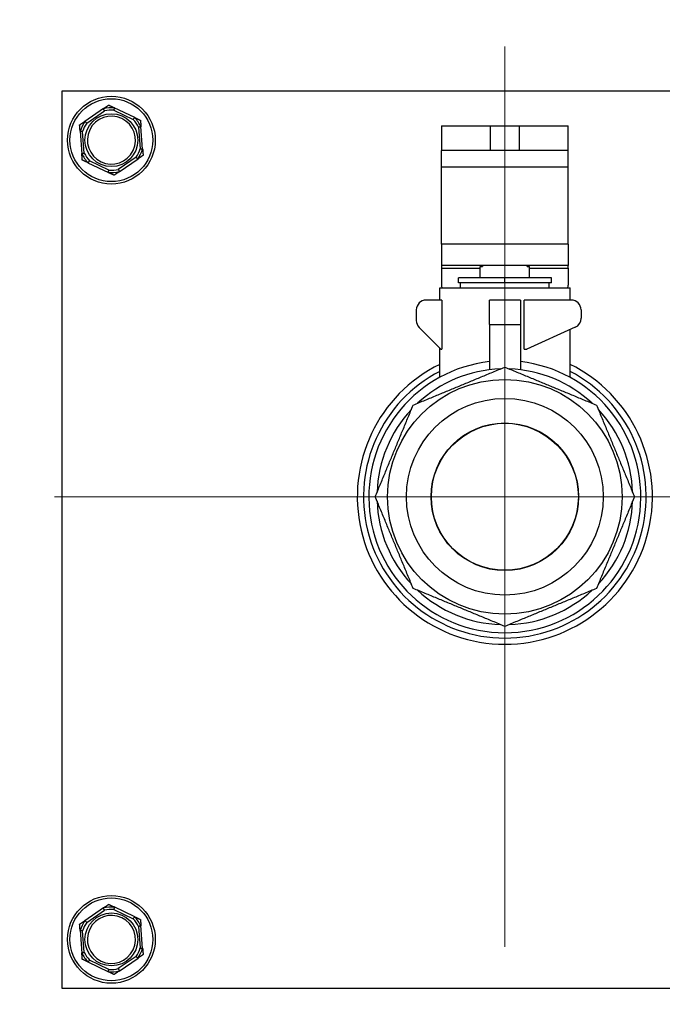
# Model space of a CAD drawing. Units: inches. Extents: x 28 to 235, y 5 to 148.
# Drawn here: x 188 to 191, y 25 to 30 of the extents above; entities that cross this region are included whole.
import ezdxf

# ---------------------------------------------------------------- set-up
doc = ezdxf.new("R2010")
doc.units = ezdxf.units.IN
doc.header["$LTSCALE"] = 14.285714
doc.header["$MEASUREMENT"] = 0
for name, color, linetype, lineweight in [('Center Mark(ANSI)', 96, 'Continuous', 18), ('Dimensions(ANSI)', 7, 'Continuous', 18), ('Visible Edges(ANSI)', 7, 'Continuous', 25), ('Visible Tangent Edges(ANSI)', 7, 'Continuous', 25)]:
    doc.layers.add(name, color=color, linetype=linetype, lineweight=lineweight)
doc.styles.add('MESTEK', font='arial.ttf')
doc.dimstyles.new('MESTEK FRACTIONS', dxfattribs={"dimscale": 14.285714, "dimtxt": 0.08, "dimasz": 0.098425, "dimexe": 0.063, "dimexo": 0.0625, "dimgap": 0.031496, "dimtad": 0, "dimtih": 1, "dimtoh": 1, "dimdec": 5, "dimrnd": 1e-08, "dimzin": 1, "dimdsep": 46, "dimlunit": 5, "dimtxsty": 'MESTEK', "dimcen": 0.09, "dimdle": 0.393701, "dimclrd": 7, "dimclre": 7, "dimclrt": 7, "dimadec": 0, "dimazin": 0, "dimtfac": 1, "dimtofl": 0, "dimtmove": 0, "dimatfit": 3, "dimfxl": 0, "dimfrac": 2, "dimtolj": 1, "dimtzin": 0, "dimlwd": 15, "dimlwe": 15, "dimarcsym": 0})

# ---------------------------------------------------------------- blocks, each defined once
blk = doc.blocks.new('*D29')
at = {"layer": 'Defpoints', "color": 0, "linetype": 'Continuous'}
for p in [(197.3258, 41.5108), (187.4419, 39.9913)]:
    blk.add_point(p, dxfattribs=at)
at = {"layer": 'Dimensions(ANSI)', "color": 7, "linetype": 'Continuous', "lineweight": 15}
for p, q in [((192.3839, 39.4653), (192.3839, 42.0367)), ((191.0982, 40.751), (193.6696, 40.751)), ((175.1698, 38.1046), (186.0522, 39.7776))]:
    blk.add_line(p, q, dxfattribs=at)
at = {"layer": 'Dimensions(ANSI)', "color": 7, "linetype": 'Continuous'}
blk.add_solid([(186.0166, 40.0092), (186.0878, 39.546), (187.4419, 39.9913)], dxfattribs=at)
at = {"layer": 'Dimensions(ANSI)', "color": 7, "linetype": 'Continuous', "lineweight": 18, "insert": (174.7199, 40.6237), "char_height": 1.142857, "attachment_point": 3, "style": 'MESTEK'}
blk.add_mtext('\\A1; ∅10 in\\P[254 mm]{\\PEXHAUST FLUE}', dxfattribs=at)
blk = doc.blocks.new('*D31')
at = {"layer": 'Defpoints', "color": 0, "linetype": 'Continuous'}
for p in [(192.3839, 33.9515), (179.8439, 22.8448), (179.8439, 19.7787)]:
    blk.add_point(p, dxfattribs=at)
at = {"layer": 'Dimensions(ANSI)', "color": 7, "linetype": 'Continuous', "lineweight": 15}
for p, q in [((192.3839, 33.0586), (192.3839, 18.8787)), ((179.8439, 21.9519), (179.8439, 18.8787)), ((179.8439, 19.7787), (176.402, 19.7787)), ((190.9778, 19.7787), (181.25, 19.7787))]:
    blk.add_line(p, q, dxfattribs=at)
at = {"layer": 'Dimensions(ANSI)', "color": 7, "linetype": 'Continuous'}
for points in [[(181.25, 20.013), (181.25, 19.5443), (179.8439, 19.7787)], [(190.9778, 20.013), (190.9778, 19.5443), (192.3839, 19.7787)]]:
    blk.add_solid(points, dxfattribs=at)
at = {"layer": 'Dimensions(ANSI)', "color": 7, "linetype": 'Continuous', "lineweight": 18, "insert": (167.7174, 21.4732), "char_height": 1.142857, "attachment_point": 1, "style": 'MESTEK'}
blk.add_mtext('\\A1; 12 17/32 in\\P[319 mm]', dxfattribs=at)

msp = doc.modelspace()

# ---------------------------------------------------------------- linework, layer by layer
at = {"layer": 'Center Mark(ANSI)', "color": 7, "linetype": 'Continuous'}
for p, q in [((190.1338783, 29.4457881), (190.1338783, 24.8687352)), ((192.4224047, 27.1572616), (187.8453519, 27.1572616))]:
    msp.add_line(p, q, dxfattribs=at)
at = {"layer": 'Visible Edges(ANSI)', "color": 7}
for p, q in [((187.8838783, 29.2197616), (196.8838783, 29.2197616)), ((187.8838783, 24.6572616), (187.8838783, 29.2197616)), ((188.0944417, 29.1305779), (187.9982979, 29.0648146)), ((188.253431, 29.0843228), (188.1484064, 29.1347042)), ((188.2928676, 28.9235066), (188.2839868, 29.0396512)), ((189.8113783, 29.0422616), (190.0613783, 29.0422616)), ((189.8113783, 29.0422616), (189.8113783, 28.9172616)), ((190.0613783, 29.0422616), (190.2063783, 29.0422616)), ((190.2063783, 29.0422616), (190.4563783, 29.0422616)), ((190.4563783, 28.9172616), (190.4563783, 29.0422616)), ((187.9748891, 29.0160166), (187.9837698, 28.899872)), ((190.0613783, 28.9172616), (189.8113783, 28.9172616)), ((189.8113783, 28.8321406), (189.8113783, 28.9172616)), ((190.2063783, 28.9172616), (190.0613783, 28.9172616)), ((190.4563783, 28.9172616), (190.2063783, 28.9172616)), ((190.4563783, 28.8321406), (190.4563783, 28.9172616)), ((188.0143257, 28.8552004), (188.1193502, 28.8048191)), ((188.1733149, 28.8089454), (188.2694587, 28.8747086)), ((189.8113783, 28.4417029), (189.8113783, 28.8321406)), ((190.4563783, 28.4417029), (190.4563783, 28.8321406)), ((189.8113783, 28.4417029), (189.8113783, 28.3322616)), ((190.4563783, 28.4417029), (190.4563783, 28.3322616)), ((190.4563783, 28.3322616), (189.8113783, 28.3322616)), ((189.8113783, 28.3322616), (189.8113783, 28.3197616)), ((190.0088783, 28.3272616), (190.0201283, 28.3272616)), ((190.0088783, 28.2697616), (190.0088783, 28.3272616)), ((190.0201283, 28.3322616), (190.0201283, 28.3272616)), ((190.2476283, 28.3272616), (190.2476283, 28.3322616)), ((190.2476283, 28.3272616), (190.2588783, 28.3272616)), ((190.2588783, 28.2697616), (190.2588783, 28.3272616)), ((190.4563783, 28.3197616), (190.4563783, 28.3322616)), ((189.8113783, 28.3197616), (189.8113783, 28.2322616)), ((190.4563783, 28.3197616), (190.4563783, 28.2322616)), ((190.1338783, 28.2697616), (189.8976283, 28.2697616)), ((189.8976283, 28.2447616), (189.8976283, 28.2697616)), ((190.1338783, 28.2447616), (189.8976283, 28.2447616)), ((189.9088783, 28.2197616), (189.9088783, 28.2447616)), ((190.1338783, 28.2447616), (190.1338783, 28.2697616)), ((190.3701283, 28.2697616), (190.1338783, 28.2697616)), ((190.3701283, 28.2447616), (190.1338783, 28.2447616)), ((190.3588783, 28.2197616), (190.3588783, 28.2447616)), ((190.3701283, 28.2447616), (190.3701283, 28.2697616)), ((189.8026283, 28.2197616), (190.4651283, 28.2197616)), ((189.8026283, 28.1572616), (189.8026283, 28.2197616)), ((190.4651283, 28.1572616), (190.4651283, 28.2197616)), ((189.8131308, 28.1572616), (189.7338783, 28.1572616)), ((189.8131308, 28.1572616), (189.8131308, 27.9072616)), ((190.0551283, 28.0322616), (190.0551283, 28.1572616)), ((190.2126283, 28.1572616), (190.0551283, 28.1572616)), ((190.2126283, 28.1572616), (190.2126283, 28.0322616)), ((190.4713783, 28.1572616), (190.2316245, 28.1572616)), ((190.2316245, 27.9072616), (190.2316245, 28.1572616)), ((189.6838783, 28.1072616), (189.6838783, 28.0529723)), ((190.5213783, 28.1072616), (190.5213783, 28.0644573)), ((190.0551283, 28.0322616), (190.0551283, 27.8024735)), ((190.2126283, 28.0322616), (190.2126283, 27.8024735)), ((189.8088783, 27.9072616), (189.698523, 28.017617)), ((190.4920685, 28.018939), (190.2463783, 27.9072616)), ((190.4651283, 27.7639741), (190.4651283, 28.0066934)), ((189.8026283, 27.7639741), (189.8026283, 27.9135116)), ((189.8088783, 27.9072616), (189.8131308, 27.9072616)), ((190.2316245, 27.9072616), (190.2463783, 27.9072616)), ((188.0944417, 25.0680779), (187.9982979, 25.0023146)), ((188.253431, 25.0218228), (188.1484064, 25.0722042)), ((188.2928676, 24.8610066), (188.2839868, 24.9771512)), ((187.9748891, 24.9535166), (187.9837698, 24.837372)), ((188.0143257, 24.7927004), (188.1193502, 24.7423191)), ((188.1733149, 24.7464454), (188.2694587, 24.8122086)), ((196.8838783, 24.6572616), (187.8838783, 24.6572616))]:
    msp.add_line(p, q, dxfattribs=at)
for centre, radius in [((188.1338783, 28.9697616), 0.223), ((190.1338783, 27.1572616), 0.5964063), ((190.1338783, 27.1572616), 0.5), ((190.1338783, 27.1572616), 0.375), ((190.1338783, 27.1572616), 0.3736656), ((188.1338783, 24.9072616), 0.223)]:
    msp.add_circle(centre, radius, dxfattribs=at)
for centre, radius, start, end in [((188.1338783, 28.9697616), 0.122, 64.3725034, 244.3725034), ((188.1338783, 28.9697616), 0.122, 244.3725034, 64.3725034), ((189.8363783, 28.2322616), 0.025, 180, 210), ((190.4313783, 28.2322616), 0.025, 330, 0), ((189.7338783, 28.1072616), 0.05, 90, 180), ((190.4713783, 28.1072616), 0.05, 0, 90), ((189.7338783, 28.0529723), 0.05, 180, 225), ((190.4713783, 28.0644573), 0.05, 294.4439548, 0), ((190.1338783, 27.1572616), 0.75, 116.2102695, 63.7897305), ((190.1338783, 27.1572616), 0.69125, 96.5415698, 83.4584302), ((190.1338783, 27.1572616), 0.71825, 117.4639481, 62.5360519), ((190.1338783, 27.1572616), 0.65, 91.9781326, 133.0218674), ((190.1338783, 27.1572616), 0.65, 46.9781326, 88.0218674), ((190.1338783, 27.1572616), 0.65, 136.9781326, 178.0218674), ((190.1338783, 27.1572616), 0.65, 1.9781326, 43.0218674), ((190.1338783, 27.1572616), 0.65, 181.9781326, 223.0218674), ((190.1338783, 27.1572616), 0.65, 316.9781326, 358.0218674), ((190.1338783, 27.1572616), 0.65, 226.9781326, 268.0218674), ((190.1338783, 27.1572616), 0.65, 271.9781326, 313.0218674), ((188.1338783, 24.9072616), 0.122, 64.3725034, 244.3725034), ((188.1338783, 24.9072616), 0.122, 244.3725034, 64.3725034)]:
    msp.add_arc(centre, radius, start, end, dxfattribs=at)
for points, knots in [([(188.0935749, 29.1294689), (188.093537, 29.1295529), (188.0935418, 29.129648), (188.0936699, 29.1299438), (188.0938811, 29.1301586), (188.0942532, 29.1304454), (188.0943444, 29.1305113), (188.0944417, 29.1305779)], [0.08197546392, 0.08197546392, 0.08197546392, 0.08197546392, 0.08545043264, 0.08545043264, 0.09170275594, 0.09170275594, 0.09353053002, 0.09353053002, 0.09353053002, 0.09353053002]), ([(188.0985806, 29.1182645), (188.0985667, 29.1182959), (188.0985528, 29.1183273), (188.0980849, 29.1193845), (188.097632, 29.1204049), (188.0967536, 29.122379), (188.0963315, 29.1233252), (188.0953618, 29.1254943), (188.0948549, 29.1266241), (188.0940458, 29.1284241), (188.0937487, 29.1290832), (188.0935749, 29.1294689)], [-0.04205683924, -0.04205683924, -0.04205683924, -0.04205683924, -0.04179523458, -0.04179523458, -0.03325137703, -0.03325137703, -0.0247277039, -0.0247277039, -0.01227553021, -0.01227553021, 0, 0, 0, 0]), ([(188.1494318, 29.1337399), (188.1493185, 29.1333323), (188.1491252, 29.1326357), (188.1485992, 29.1307335), (188.1482699, 29.1295398), (188.1476413, 29.1272485), (188.1473679, 29.1262491), (188.1467999, 29.1241644), (188.1465074, 29.1230871), (188.1462056, 29.121971), (188.1461967, 29.1219378), (188.1461877, 29.1219046)], [-0.04181798159, -0.04181798159, -0.04181798159, -0.04181798159, -0.02953577043, -0.02953577043, -0.01707681966, -0.01707681966, -0.00854850754, -0.00854850754, 0, 0, 0.00026174704, 0.00026174704, 0.00026174704, 0.00026174704]), ([(188.1484064, 29.1347042), (188.1485974, 29.1346125), (188.1487704, 29.1345193), (188.1491044, 29.1343071), (188.1492535, 29.1341859), (188.1494288, 29.1339529), (188.1494607, 29.1338441), (188.1494318, 29.1337399)], [0.246210954294, 0.246210954294, 0.246210954294, 0.246210954294, 0.248887649406, 0.248887649406, 0.252269919384, 0.252269919384, 0.255407813451, 0.255407813451, 0.255407813451, 0.255407813451]), ([(188.2448367, 29.0745817), (188.244857, 29.0746095), (188.2448772, 29.0746372), (188.2455588, 29.0755711), (188.246216, 29.0764735), (188.2474865, 29.0782213), (188.2480948, 29.0790599), (188.2494885, 29.0809842), (188.2502134, 29.0819881), (188.2513678, 29.0835888), (188.2517901, 29.0841756), (188.2520372, 29.0845191)], [-0.04205683924, -0.04205683924, -0.04205683924, -0.04205683924, -0.04179523458, -0.04179523458, -0.03325137703, -0.03325137703, -0.0247277039, -0.0247277039, -0.01227553021, -0.01227553021, 0, 0, 0, 0]), ([(188.2520372, 29.0845191), (188.2520907, 29.0845935), (188.252175, 29.0846369), (188.2524935, 29.0846745), (188.2527841, 29.0845997), (188.2532187, 29.0844214), (188.253323, 29.0843746), (188.253431, 29.0843228)], [0.08194423118, 0.08194423118, 0.08194423118, 0.08194423118, 0.08540398279, 0.08540398279, 0.09164473457, 0.09164473457, 0.09350273285, 0.09350273285, 0.09350273285, 0.09350273285]), ([(187.9982979, 29.0648146), (187.9984889, 29.0649452), (187.9986711, 29.0650564), (187.9990237, 29.0652336), (187.9991933, 29.0652947), (187.9994678, 29.0653223), (187.9995727, 29.0652947), (187.9996457, 29.0652204)], [0.244889682054, 0.244889682054, 0.244889682054, 0.244889682054, 0.247820142261, 0.247820142261, 0.251071382727, 0.251071382727, 0.254093083077, 0.254093083077, 0.254093083077, 0.254093083077]), ([(187.9996457, 29.0652204), (187.9999421, 29.0649186), (188.0004487, 29.0644028), (188.001833, 29.0629962), (188.0027021, 29.0621142), (188.0043722, 29.0604241), (188.0051009, 29.0596877), (188.0066224, 29.0581534), (188.0074091, 29.0573614), (188.0082248, 29.056542), (188.008249, 29.0565177), (188.0082733, 29.0564934)], [-0.04181798159, -0.04181798159, -0.04181798159, -0.04181798159, -0.02953577043, -0.02953577043, -0.01707681966, -0.01707681966, -0.00854850754, -0.00854850754, 0, 0, 0.00026174704, 0.00026174704, 0.00026174704, 0.00026174704]), ([(188.2836644, 29.0382811), (188.2832548, 29.0381753), (188.2825548, 29.0379945), (188.2806445, 29.0374989), (188.2794461, 29.0371872), (188.2771474, 29.036586), (188.2761453, 29.036323), (188.2740558, 29.0357726), (188.2729766, 29.0354872), (188.2718591, 29.0351905), (188.2718259, 29.0351817), (188.2717927, 29.0351729)], [-0.04181798159, -0.04181798159, -0.04181798159, -0.04181798159, -0.02953577043, -0.02953577043, -0.01707681966, -0.01707681966, -0.00854850754, -0.00854850754, 0, 0, 0.00026174704, 0.00026174704, 0.00026174704, 0.00026174704]), ([(188.2839868, 29.0396512), (188.2840044, 29.0394205), (188.2840097, 29.0392071), (188.2839868, 29.0388132), (188.2839549, 29.0386357), (188.2838416, 29.0383842), (188.2837652, 29.0383071), (188.2836644, 29.0382811)], [0.244889682054, 0.244889682054, 0.244889682054, 0.244889682054, 0.247820142262, 0.247820142262, 0.251071382728, 0.251071382728, 0.254093083077, 0.254093083077, 0.254093083077, 0.254093083077]), ([(187.975416, 29.0147114), (187.9753244, 29.0147206), (187.9752444, 29.0147723), (187.9750523, 29.0150311), (187.9749718, 29.0153216), (187.9749095, 29.0157871), (187.9748981, 29.0158991), (187.9748891, 29.0160166)], [0.08197546392, 0.08197546392, 0.08197546392, 0.08197546392, 0.08545043264, 0.08545043264, 0.09170275594, 0.09170275594, 0.09353053002, 0.09353053002, 0.09353053002, 0.09353053002]), ([(187.9876222, 29.0134444), (187.9875881, 29.013448), (187.9875539, 29.0134517), (187.9864044, 29.013575), (187.9852943, 29.013693), (187.9831454, 29.0139194), (187.982115, 29.0140269), (187.9797516, 29.0142717), (187.9785197, 29.0143975), (187.9765563, 29.0145969), (187.975837, 29.0146692), (187.975416, 29.0147114)], [-0.04205683924, -0.04205683924, -0.04205683924, -0.04205683924, -0.04179523458, -0.04179523458, -0.03325137703, -0.03325137703, -0.0247277039, -0.0247277039, -0.01227553021, -0.01227553021, 0, 0, 0, 0]), ([(187.9837698, 28.899872), (187.9837522, 28.9001027), (187.983747, 28.9003161), (187.9837698, 28.9007101), (187.9838017, 28.9008875), (187.983915, 28.9011391), (187.9839914, 28.9012161), (187.9840922, 28.9012422)], [0.244889682054, 0.244889682054, 0.244889682054, 0.244889682054, 0.247820142262, 0.247820142262, 0.251071382728, 0.251071382728, 0.254093083077, 0.254093083077, 0.254093083077, 0.254093083077]), ([(187.9840922, 28.9012422), (187.9845019, 28.9013479), (187.9852018, 28.9015288), (187.9871121, 28.9020243), (187.9883105, 28.902336), (187.9906092, 28.9029373), (187.9916113, 28.9032002), (187.9937008, 28.9037506), (187.9947801, 28.904036), (187.9958975, 28.9043327), (187.9959307, 28.9043415), (187.9959639, 28.9043503)], [-0.04181798159, -0.04181798159, -0.04181798159, -0.04181798159, -0.02953577043, -0.02953577043, -0.01707681966, -0.01707681966, -0.00854850754, -0.00854850754, 0, 0, 0.00026174704, 0.00026174704, 0.00026174704, 0.00026174704]), ([(188.2681109, 28.8743028), (188.2678145, 28.8746047), (188.267308, 28.8751204), (188.2659236, 28.876527), (188.2650545, 28.877409), (188.2633845, 28.8790991), (188.2626557, 28.8798355), (188.2611343, 28.8813698), (188.2603475, 28.8821618), (188.2595318, 28.8829812), (188.2595076, 28.8830055), (188.2594834, 28.8830299)], [-0.04181798159, -0.04181798159, -0.04181798159, -0.04181798159, -0.02953577043, -0.02953577043, -0.01707681966, -0.01707681966, -0.00854850754, -0.00854850754, 0, 0, 0.00026174704, 0.00026174704, 0.00026174704, 0.00026174704]), ([(188.2801344, 28.9260789), (188.2801685, 28.9260752), (188.2802027, 28.9260716), (188.2813523, 28.9259482), (188.2824623, 28.9258302), (188.2846112, 28.9256039), (188.2856417, 28.9254963), (188.288005, 28.9252516), (188.2892369, 28.9251257), (188.2912003, 28.9249263), (188.2919196, 28.924854), (188.2923406, 28.9248118)], [-0.04205683924, -0.04205683924, -0.04205683924, -0.04205683924, -0.04179523458, -0.04179523458, -0.03325137703, -0.03325137703, -0.0247277039, -0.0247277039, -0.01227553021, -0.01227553021, 0, 0, 0, 0]), ([(188.2923406, 28.9248118), (188.2924322, 28.9248026), (188.2925122, 28.9247509), (188.2927043, 28.9244921), (188.2927848, 28.9242017), (188.2928471, 28.9237361), (188.2928586, 28.9236242), (188.2928676, 28.9235066)], [0.08197546392, 0.08197546392, 0.08197546392, 0.08197546392, 0.08545043264, 0.08545043264, 0.09170275594, 0.09170275594, 0.09353053002, 0.09353053002, 0.09353053002, 0.09353053002]), ([(188.0157195, 28.8550042), (188.0156659, 28.8549297), (188.0155817, 28.8548864), (188.0152631, 28.8548488), (188.0149725, 28.8549235), (188.0145379, 28.8551019), (188.0144337, 28.8551486), (188.0143257, 28.8552004)], [0.08194423118, 0.08194423118, 0.08194423118, 0.08194423118, 0.08540398279, 0.08540398279, 0.09164473457, 0.09164473457, 0.09350273285, 0.09350273285, 0.09350273285, 0.09350273285]), ([(188.0229199, 28.8649415), (188.0228997, 28.8649138), (188.0228794, 28.864886), (188.0221978, 28.8639521), (188.0215406, 28.8630498), (188.0202701, 28.861302), (188.0196618, 28.8604633), (188.0182681, 28.858539), (188.0175432, 28.8575351), (188.0163888, 28.8559344), (188.0159665, 28.8553476), (188.0157195, 28.8550042)], [-0.04205683924, -0.04205683924, -0.04205683924, -0.04205683924, -0.04179523458, -0.04179523458, -0.03325137703, -0.03325137703, -0.0247277039, -0.0247277039, -0.01227553021, -0.01227553021, 0, 0, 0, 0]), ([(188.2694587, 28.8747086), (188.2692677, 28.874578), (188.2690856, 28.8744668), (188.268733, 28.8742896), (188.2685633, 28.8742285), (188.2682888, 28.8742009), (188.2681839, 28.8742285), (188.2681109, 28.8743028)], [0.244889682054, 0.244889682054, 0.244889682054, 0.244889682054, 0.247820142261, 0.247820142261, 0.251071382727, 0.251071382727, 0.254093083076, 0.254093083076, 0.254093083076, 0.254093083076]), ([(188.1193502, 28.8048191), (188.1191592, 28.8049107), (188.1189863, 28.805004), (188.1186522, 28.8052162), (188.1185032, 28.8053373), (188.1183279, 28.8055703), (188.1182959, 28.8056792), (188.1183249, 28.8057833)], [0.246210954294, 0.246210954294, 0.246210954294, 0.246210954294, 0.248887649406, 0.248887649406, 0.252269919384, 0.252269919384, 0.255407813451, 0.255407813451, 0.255407813451, 0.255407813451]), ([(188.1183249, 28.8057833), (188.1184381, 28.806191), (188.1186315, 28.8068876), (188.1191575, 28.8087897), (188.1194867, 28.8099834), (188.1201154, 28.8122748), (188.1203887, 28.8132741), (188.1209568, 28.8153588), (188.1212492, 28.8164362), (188.121551, 28.8175523), (188.12156, 28.8175854), (188.1215689, 28.8176186)], [-0.04181798159, -0.04181798159, -0.04181798159, -0.04181798159, -0.02953577043, -0.02953577043, -0.01707681966, -0.01707681966, -0.00854850754, -0.00854850754, 0, 0, 0.00026174704, 0.00026174704, 0.00026174704, 0.00026174704]), ([(188.169176, 28.8212588), (188.1691899, 28.8212274), (188.1692038, 28.8211959), (188.1696718, 28.8201387), (188.1701246, 28.8191184), (188.171003, 28.8171442), (188.1714251, 28.8161981), (188.1723948, 28.814029), (188.1729018, 28.8128992), (188.1737108, 28.8110991), (188.1740079, 28.81044), (188.1741818, 28.8100543)], [-0.04205683924, -0.04205683924, -0.04205683924, -0.04205683924, -0.04179523458, -0.04179523458, -0.03325137703, -0.03325137703, -0.0247277039, -0.0247277039, -0.01227553021, -0.01227553021, 0, 0, 0, 0]), ([(188.1741818, 28.8100543), (188.1742196, 28.8099704), (188.1742148, 28.8098753), (188.1740868, 28.8095795), (188.1738755, 28.8093646), (188.1735035, 28.8090778), (188.1734122, 28.8090119), (188.1733149, 28.8089454)], [0.08197546392, 0.08197546392, 0.08197546392, 0.08197546392, 0.08545043264, 0.08545043264, 0.09170275594, 0.09170275594, 0.09353053002, 0.09353053002, 0.09353053002, 0.09353053002]), ([(188.0935749, 25.0669689), (188.093537, 25.0670529), (188.0935418, 25.067148), (188.0936699, 25.0674438), (188.0938811, 25.0676586), (188.0942532, 25.0679454), (188.0943444, 25.0680113), (188.0944417, 25.0680779)], [0.08197546392, 0.08197546392, 0.08197546392, 0.08197546392, 0.08545043264, 0.08545043264, 0.09170275594, 0.09170275594, 0.09353053002, 0.09353053002, 0.09353053002, 0.09353053002]), ([(188.0985806, 25.0557645), (188.0985667, 25.0557959), (188.0985528, 25.0558273), (188.0980849, 25.0568845), (188.097632, 25.0579049), (188.0967536, 25.059879), (188.0963315, 25.0608252), (188.0953618, 25.0629943), (188.0948549, 25.0641241), (188.0940458, 25.0659241), (188.0937487, 25.0665832), (188.0935749, 25.0669689)], [-0.04205683924, -0.04205683924, -0.04205683924, -0.04205683924, -0.04179523458, -0.04179523458, -0.03325137703, -0.03325137703, -0.0247277039, -0.0247277039, -0.01227553021, -0.01227553021, 0, 0, 0, 0]), ([(188.1494318, 25.0712399), (188.1493185, 25.0708323), (188.1491252, 25.0701357), (188.1485992, 25.0682335), (188.1482699, 25.0670398), (188.1476413, 25.0647485), (188.1473679, 25.0637491), (188.1467999, 25.0616644), (188.1465074, 25.0605871), (188.1462056, 25.059471), (188.1461967, 25.0594378), (188.1461877, 25.0594046)], [-0.04181798159, -0.04181798159, -0.04181798159, -0.04181798159, -0.02953577043, -0.02953577043, -0.01707681966, -0.01707681966, -0.00854850754, -0.00854850754, 0, 0, 0.00026174704, 0.00026174704, 0.00026174704, 0.00026174704]), ([(188.1484064, 25.0722042), (188.1485974, 25.0721125), (188.1487704, 25.0720193), (188.1491044, 25.0718071), (188.1492535, 25.0716859), (188.1494288, 25.0714529), (188.1494607, 25.0713441), (188.1494318, 25.0712399)], [0.246210954294, 0.246210954294, 0.246210954294, 0.246210954294, 0.248887649406, 0.248887649406, 0.252269919384, 0.252269919384, 0.255407813451, 0.255407813451, 0.255407813451, 0.255407813451]), ([(187.9982979, 25.0023146), (187.9984889, 25.0024452), (187.9986711, 25.0025564), (187.9990237, 25.0027336), (187.9991933, 25.0027947), (187.9994678, 25.0028223), (187.9995727, 25.0027947), (187.9996457, 25.0027204)], [0.244889682054, 0.244889682054, 0.244889682054, 0.244889682054, 0.247820142261, 0.247820142261, 0.251071382727, 0.251071382727, 0.254093083077, 0.254093083077, 0.254093083077, 0.254093083077]), ([(187.9996457, 25.0027204), (187.9999421, 25.0024186), (188.0004487, 25.0019028), (188.001833, 25.0004962), (188.0027021, 24.9996142), (188.0043722, 24.9979241), (188.0051009, 24.9971877), (188.0066224, 24.9956534), (188.0074091, 24.9948614), (188.0082248, 24.994042), (188.008249, 24.9940177), (188.0082733, 24.9939934)], [-0.04181798159, -0.04181798159, -0.04181798159, -0.04181798159, -0.02953577043, -0.02953577043, -0.01707681966, -0.01707681966, -0.00854850754, -0.00854850754, 0, 0, 0.00026174704, 0.00026174704, 0.00026174704, 0.00026174704]), ([(188.2448367, 25.0120817), (188.244857, 25.0121095), (188.2448772, 25.0121372), (188.2455588, 25.0130711), (188.246216, 25.0139735), (188.2474865, 25.0157213), (188.2480948, 25.0165599), (188.2494885, 25.0184842), (188.2502134, 25.0194881), (188.2513678, 25.0210888), (188.2517901, 25.0216756), (188.2520372, 25.0220191)], [-0.04205683924, -0.04205683924, -0.04205683924, -0.04205683924, -0.04179523458, -0.04179523458, -0.03325137703, -0.03325137703, -0.0247277039, -0.0247277039, -0.01227553021, -0.01227553021, 0, 0, 0, 0]), ([(188.2520372, 25.0220191), (188.2520907, 25.0220935), (188.252175, 25.0221369), (188.2524935, 25.0221745), (188.2527841, 25.0220997), (188.2532187, 25.0219214), (188.253323, 25.0218746), (188.253431, 25.0218228)], [0.08194423118, 0.08194423118, 0.08194423118, 0.08194423118, 0.08540398279, 0.08540398279, 0.09164473457, 0.09164473457, 0.09350273285, 0.09350273285, 0.09350273285, 0.09350273285]), ([(188.2836644, 24.9757811), (188.2832548, 24.9756753), (188.2825548, 24.9754945), (188.2806445, 24.9749989), (188.2794461, 24.9746872), (188.2771474, 24.974086), (188.2761453, 24.973823), (188.2740558, 24.9732726), (188.2729766, 24.9729872), (188.2718591, 24.9726905), (188.2718259, 24.9726817), (188.2717927, 24.9726729)], [-0.04181798159, -0.04181798159, -0.04181798159, -0.04181798159, -0.02953577043, -0.02953577043, -0.01707681966, -0.01707681966, -0.00854850754, -0.00854850754, 0, 0, 0.00026174704, 0.00026174704, 0.00026174704, 0.00026174704]), ([(188.2839868, 24.9771512), (188.2840044, 24.9769205), (188.2840097, 24.9767071), (188.2839868, 24.9763132), (188.2839549, 24.9761357), (188.2838416, 24.9758842), (188.2837652, 24.9758071), (188.2836644, 24.9757811)], [0.244889682054, 0.244889682054, 0.244889682054, 0.244889682054, 0.247820142262, 0.247820142262, 0.251071382728, 0.251071382728, 0.254093083077, 0.254093083077, 0.254093083077, 0.254093083077]), ([(187.975416, 24.9522114), (187.9753244, 24.9522206), (187.9752444, 24.9522723), (187.9750523, 24.9525311), (187.9749718, 24.9528216), (187.9749095, 24.9532871), (187.9748981, 24.9533991), (187.9748891, 24.9535166)], [0.08197546392, 0.08197546392, 0.08197546392, 0.08197546392, 0.08545043264, 0.08545043264, 0.09170275594, 0.09170275594, 0.09353053002, 0.09353053002, 0.09353053002, 0.09353053002]), ([(187.9876222, 24.9509444), (187.9875881, 24.950948), (187.9875539, 24.9509517), (187.9864044, 24.951075), (187.9852943, 24.951193), (187.9831454, 24.9514194), (187.982115, 24.9515269), (187.9797516, 24.9517717), (187.9785197, 24.9518975), (187.9765563, 24.9520969), (187.975837, 24.9521692), (187.975416, 24.9522114)], [-0.04205683924, -0.04205683924, -0.04205683924, -0.04205683924, -0.04179523458, -0.04179523458, -0.03325137703, -0.03325137703, -0.0247277039, -0.0247277039, -0.01227553021, -0.01227553021, 0, 0, 0, 0]), ([(187.9837698, 24.837372), (187.9837522, 24.8376027), (187.983747, 24.8378161), (187.9837698, 24.8382101), (187.9838017, 24.8383875), (187.983915, 24.8386391), (187.9839914, 24.8387161), (187.9840922, 24.8387422)], [0.244889682054, 0.244889682054, 0.244889682054, 0.244889682054, 0.247820142262, 0.247820142262, 0.251071382728, 0.251071382728, 0.254093083077, 0.254093083077, 0.254093083077, 0.254093083077]), ([(187.9840922, 24.8387422), (187.9845019, 24.8388479), (187.9852018, 24.8390288), (187.9871121, 24.8395243), (187.9883105, 24.839836), (187.9906092, 24.8404373), (187.9916113, 24.8407002), (187.9937008, 24.8412506), (187.9947801, 24.841536), (187.9958975, 24.8418327), (187.9959307, 24.8418415), (187.9959639, 24.8418503)], [-0.04181798159, -0.04181798159, -0.04181798159, -0.04181798159, -0.02953577043, -0.02953577043, -0.01707681966, -0.01707681966, -0.00854850754, -0.00854850754, 0, 0, 0.00026174704, 0.00026174704, 0.00026174704, 0.00026174704]), ([(188.2801344, 24.8635789), (188.2801685, 24.8635752), (188.2802027, 24.8635716), (188.2813523, 24.8634482), (188.2824623, 24.8633302), (188.2846112, 24.8631039), (188.2856417, 24.8629963), (188.288005, 24.8627516), (188.2892369, 24.8626257), (188.2912003, 24.8624263), (188.2919196, 24.862354), (188.2923406, 24.8623118)], [-0.04205683924, -0.04205683924, -0.04205683924, -0.04205683924, -0.04179523458, -0.04179523458, -0.03325137703, -0.03325137703, -0.0247277039, -0.0247277039, -0.01227553021, -0.01227553021, 0, 0, 0, 0]), ([(188.2923406, 24.8623118), (188.2924322, 24.8623026), (188.2925122, 24.8622509), (188.2927043, 24.8619921), (188.2927848, 24.8617017), (188.2928471, 24.8612361), (188.2928586, 24.8611242), (188.2928676, 24.8610066)], [0.08197546392, 0.08197546392, 0.08197546392, 0.08197546392, 0.08545043264, 0.08545043264, 0.09170275594, 0.09170275594, 0.09353053002, 0.09353053002, 0.09353053002, 0.09353053002]), ([(188.0157195, 24.7925042), (188.0156659, 24.7924297), (188.0155817, 24.7923864), (188.0152631, 24.7923488), (188.0149725, 24.7924235), (188.0145379, 24.7926019), (188.0144337, 24.7926486), (188.0143257, 24.7927004)], [0.08194423118, 0.08194423118, 0.08194423118, 0.08194423118, 0.08540398279, 0.08540398279, 0.09164473457, 0.09164473457, 0.09350273285, 0.09350273285, 0.09350273285, 0.09350273285]), ([(188.0229199, 24.8024415), (188.0228997, 24.8024138), (188.0228794, 24.802386), (188.0221978, 24.8014521), (188.0215406, 24.8005498), (188.0202701, 24.798802), (188.0196618, 24.7979633), (188.0182681, 24.796039), (188.0175432, 24.7950351), (188.0163888, 24.7934344), (188.0159665, 24.7928476), (188.0157195, 24.7925042)], [-0.04205683924, -0.04205683924, -0.04205683924, -0.04205683924, -0.04179523458, -0.04179523458, -0.03325137703, -0.03325137703, -0.0247277039, -0.0247277039, -0.01227553021, -0.01227553021, 0, 0, 0, 0]), ([(188.2681109, 24.8118028), (188.2678145, 24.8121047), (188.267308, 24.8126204), (188.2659236, 24.814027), (188.2650545, 24.814909), (188.2633845, 24.8165991), (188.2626557, 24.8173355), (188.2611343, 24.8188698), (188.2603475, 24.8196618), (188.2595318, 24.8204812), (188.2595076, 24.8205055), (188.2594834, 24.8205299)], [-0.04181798159, -0.04181798159, -0.04181798159, -0.04181798159, -0.02953577043, -0.02953577043, -0.01707681966, -0.01707681966, -0.00854850754, -0.00854850754, 0, 0, 0.00026174704, 0.00026174704, 0.00026174704, 0.00026174704]), ([(188.2694587, 24.8122086), (188.2692677, 24.812078), (188.2690856, 24.8119668), (188.268733, 24.8117896), (188.2685633, 24.8117285), (188.2682888, 24.8117009), (188.2681839, 24.8117285), (188.2681109, 24.8118028)], [0.244889682054, 0.244889682054, 0.244889682054, 0.244889682054, 0.247820142261, 0.247820142261, 0.251071382727, 0.251071382727, 0.254093083076, 0.254093083076, 0.254093083076, 0.254093083076]), ([(188.1193502, 24.7423191), (188.1191592, 24.7424107), (188.1189863, 24.742504), (188.1186522, 24.7427162), (188.1185032, 24.7428373), (188.1183279, 24.7430703), (188.1182959, 24.7431792), (188.1183249, 24.7432833)], [0.246210954294, 0.246210954294, 0.246210954294, 0.246210954294, 0.248887649406, 0.248887649406, 0.252269919384, 0.252269919384, 0.255407813451, 0.255407813451, 0.255407813451, 0.255407813451]), ([(188.1183249, 24.7432833), (188.1184381, 24.743691), (188.1186315, 24.7443876), (188.1191575, 24.7462897), (188.1194867, 24.7474834), (188.1201154, 24.7497748), (188.1203887, 24.7507741), (188.1209568, 24.7528588), (188.1212492, 24.7539362), (188.121551, 24.7550523), (188.12156, 24.7550854), (188.1215689, 24.7551186)], [-0.04181798159, -0.04181798159, -0.04181798159, -0.04181798159, -0.02953577043, -0.02953577043, -0.01707681966, -0.01707681966, -0.00854850754, -0.00854850754, 0, 0, 0.00026174704, 0.00026174704, 0.00026174704, 0.00026174704]), ([(188.169176, 24.7587588), (188.1691899, 24.7587274), (188.1692038, 24.7586959), (188.1696718, 24.7576387), (188.1701246, 24.7566184), (188.171003, 24.7546442), (188.1714251, 24.7536981), (188.1723948, 24.751529), (188.1729018, 24.7503992), (188.1737108, 24.7485991), (188.1740079, 24.74794), (188.1741818, 24.7475543)], [-0.04205683924, -0.04205683924, -0.04205683924, -0.04205683924, -0.04179523458, -0.04179523458, -0.03325137703, -0.03325137703, -0.0247277039, -0.0247277039, -0.01227553021, -0.01227553021, 0, 0, 0, 0]), ([(188.1741818, 24.7475543), (188.1742196, 24.7474704), (188.1742148, 24.7473753), (188.1740868, 24.7470795), (188.1738755, 24.7468646), (188.1735035, 24.7465778), (188.1734122, 24.7465119), (188.1733149, 24.7464454)], [0.08197546392, 0.08197546392, 0.08197546392, 0.08197546392, 0.08545043264, 0.08545043264, 0.09170275594, 0.09170275594, 0.09353053002, 0.09353053002, 0.09353053002, 0.09353053002])]:
    msp.add_open_spline(points, degree=3, knots=knots, dxfattribs=at)
for points, weights in [([(188.0944417, 29.1305779), (188.1068359, 29.1390556), (188.1202329, 29.1482193)], [1.0028725317, 1.00557888429, 1]), ([(188.1202329, 29.1482193), (188.1348674, 29.141199), (188.1484064, 29.1347042)], [1, 1.00557888429, 1.0028725317]), ([(188.253431, 29.0843228), (188.26697, 29.077828), (188.2816045, 29.0708077)], [1.0028725317, 1.00557888429, 1]), ([(187.9725067, 29.0471732), (187.9859037, 29.0563368), (187.9982979, 29.0648146)], [1, 1.00557888429, 1.0028725317]), ([(187.9748891, 29.0160166), (187.9737442, 29.0309892), (187.9725067, 29.0471732)], [1.0028725317, 1.00557888429, 1]), ([(188.2816045, 29.0708077), (188.2828419, 29.0546237), (188.2839868, 29.0396512)], [1, 1.00557888429, 1.0028725317]), ([(187.9861522, 28.8687155), (187.9849147, 28.8848995), (187.9837698, 28.899872)], [1, 1.00557888429, 1.0028725317]), ([(188.2952499, 28.8923501), (188.2818529, 28.8831864), (188.2694587, 28.8747086)], [1, 1.00557888429, 1.0028725317]), ([(188.2928676, 28.9235066), (188.2940124, 28.9085341), (188.2952499, 28.8923501)], [1.0028725317, 1.00557888429, 1]), ([(188.0143257, 28.8552004), (188.0007866, 28.8616952), (187.9861522, 28.8687155)], [1.0028725317, 1.00557888429, 1]), ([(188.1475237, 28.791304), (188.1328892, 28.7983243), (188.1193502, 28.8048191)], [1, 1.00557888429, 1.0028725317]), ([(188.1733149, 28.8089454), (188.1609207, 28.8004676), (188.1475237, 28.791304)], [1.0028725317, 1.00557888429, 1]), ([(189.6679612, 27.6231787), (189.9009198, 27.7196733), (190.1338783, 27.8161679)], [1, 1.08239220029, 1]), ([(190.1338783, 27.8161679), (190.3668369, 27.7196733), (190.5997954, 27.6231787)], [1, 1.08239220029, 1]), ([(189.4749721, 27.1572616), (189.5714666, 27.3902202), (189.6679612, 27.6231787)], [1, 1.08239220029, 1]), ([(190.5997954, 27.6231787), (190.69629, 27.3902202), (190.7927846, 27.1572616)], [1, 1.08239220029, 1]), ([(189.6679612, 26.6913445), (189.5714666, 26.9243031), (189.4749721, 27.1572616)], [1, 1.08239220029, 1]), ([(190.7927846, 27.1572616), (190.69629, 26.9243031), (190.5997954, 26.6913445)], [1, 1.08239220029, 1]), ([(190.1338783, 26.4983554), (189.9009198, 26.59485), (189.6679612, 26.6913445)], [1, 1.08239220029, 1]), ([(190.5997954, 26.6913445), (190.3668369, 26.59485), (190.1338783, 26.4983554)], [1, 1.08239220029, 1]), ([(188.0944417, 25.0680779), (188.1068359, 25.0765556), (188.1202329, 25.0857193)], [1.0028725317, 1.00557888429, 1]), ([(188.1202329, 25.0857193), (188.1348674, 25.078699), (188.1484064, 25.0722042)], [1, 1.00557888429, 1.0028725317]), ([(187.9725067, 24.9846732), (187.9859037, 24.9938368), (187.9982979, 25.0023146)], [1, 1.00557888429, 1.0028725317]), ([(187.9748891, 24.9535166), (187.9737442, 24.9684892), (187.9725067, 24.9846732)], [1.0028725317, 1.00557888429, 1]), ([(188.253431, 25.0218228), (188.26697, 25.015328), (188.2816045, 25.0083077)], [1.0028725317, 1.00557888429, 1]), ([(188.2816045, 25.0083077), (188.2828419, 24.9921237), (188.2839868, 24.9771512)], [1, 1.00557888429, 1.0028725317]), ([(187.9861522, 24.8062155), (187.9849147, 24.8223995), (187.9837698, 24.837372)], [1, 1.00557888429, 1.0028725317]), ([(188.2952499, 24.8298501), (188.2818529, 24.8206864), (188.2694587, 24.8122086)], [1, 1.00557888429, 1.0028725317]), ([(188.2928676, 24.8610066), (188.2940124, 24.8460341), (188.2952499, 24.8298501)], [1.0028725317, 1.00557888429, 1]), ([(188.0143257, 24.7927004), (188.0007866, 24.7991952), (187.9861522, 24.8062155)], [1.0028725317, 1.00557888429, 1]), ([(188.1475237, 24.728804), (188.1328892, 24.7358243), (188.1193502, 24.7423191)], [1, 1.00557888429, 1.0028725317]), ([(188.1733149, 24.7464454), (188.1609207, 24.7379676), (188.1475237, 24.728804)], [1.0028725317, 1.00557888429, 1])]:
    msp.add_rational_spline(points, weights, degree=2, dxfattribs=at)
at = {"layer": 'Visible Tangent Edges(ANSI)', "color": 7}
for p, q in [((188.0082733, 29.0564934), (188.0985806, 29.1182645)), ((188.1461877, 29.1219046), (188.2448367, 29.0745817)), ((188.2717927, 29.0351729), (188.2801344, 28.9260789)), ((190.0613783, 28.9172616), (190.0613783, 29.0422616)), ((190.2063783, 29.0422616), (190.2063783, 28.9172616)), ((187.9959639, 28.9043503), (187.9876222, 29.0134444)), ((188.2594834, 28.8830299), (188.169176, 28.8212588)), ((188.1215689, 28.8176186), (188.0229199, 28.8649415)), ((190.4563783, 28.8321406), (189.8113783, 28.8321406)), ((190.4563783, 28.4417029), (189.8113783, 28.4417029)), ((189.8113783, 28.3197616), (190.0088783, 28.3197616)), ((190.2588783, 28.3197616), (190.4563783, 28.3197616)), ((190.0551283, 28.0322616), (190.2126283, 28.0322616)), ((188.0082733, 24.9939934), (188.0985806, 25.0557645)), ((188.1461877, 25.0594046), (188.2448367, 25.0120817)), ((187.9959639, 24.8418503), (187.9876222, 24.9509444)), ((188.2717927, 24.9726729), (188.2801344, 24.8635789)), ((188.1215689, 24.7551186), (188.0229199, 24.8024415)), ((188.2594834, 24.8205299), (188.169176, 24.7587588))]:
    msp.add_line(p, q, dxfattribs=at)
for centre, radius in [((188.1338783, 28.9697616), 0.2105), ((188.1338783, 28.9697616), 0.13449), ((188.1338783, 24.9072616), 0.2105), ((188.1338783, 24.9072616), 0.13449)]:
    msp.add_circle(centre, radius, dxfattribs=at)
for centre, radius, start, end in [((188.1338783, 28.9697616), 0.1647142, 84.5816649, 104.1633419), ((188.1338783, 28.9697616), 0.1526402, 85.3744688, 103.370538), ((188.1338783, 28.9697616), 0.1647142, 24.5816649, 44.1633419), ((188.1338783, 28.9697616), 0.1647142, 144.5816649, 164.1633419), ((188.1338783, 28.9697616), 0.1526402, 145.3744688, 163.370538), ((188.1338783, 28.9697616), 0.1526402, 25.3744688, 43.370538), ((188.1338783, 28.9697616), 0.1647142, 204.5816649, 224.1633419), ((188.1338783, 28.9697616), 0.1526402, 205.3744688, 223.370538), ((188.1338783, 28.9697616), 0.1526402, 325.3744688, 343.370538), ((188.1338783, 28.9697616), 0.1647142, 324.5816649, 344.1633419), ((188.1338783, 28.9697616), 0.1647142, 264.5816649, 284.1633419), ((188.1338783, 28.9697616), 0.1526402, 265.3744688, 283.370538), ((188.1338783, 24.9072616), 0.1647142, 84.5816649, 104.1633419), ((188.1338783, 24.9072616), 0.1526402, 85.3744688, 103.370538), ((188.1338783, 24.9072616), 0.1647142, 144.5816649, 164.1633419), ((188.1338783, 24.9072616), 0.1526402, 145.3744688, 163.370538), ((188.1338783, 24.9072616), 0.1526402, 25.3744688, 43.370538), ((188.1338783, 24.9072616), 0.1647142, 24.5816649, 44.1633419), ((188.1338783, 24.9072616), 0.1647142, 204.5816649, 224.1633419), ((188.1338783, 24.9072616), 0.1526402, 205.3744688, 223.370538), ((188.1338783, 24.9072616), 0.1526402, 325.3744688, 343.370538), ((188.1338783, 24.9072616), 0.1647142, 324.5816649, 344.1633419), ((188.1338783, 24.9072616), 0.1647142, 264.5816649, 284.1633419), ((188.1338783, 24.9072616), 0.1526402, 265.3744688, 283.370538)]:
    msp.add_arc(centre, radius, start, end, dxfattribs=at)

# ---------------------------------------------------------------- dimensions: what is measured, and where the dimension line sits
at = {"layer": 'Dimensions(ANSI)', "color": 7, "linetype": 'Continuous', "lineweight": 18}
dim = msp.add_diameter_dim_2p(p1=(197.3258194, 41.5107606), p2=(187.4419372, 39.9912627), text=' <> in\\X[254 mm]{\\PEXHAUST FLUE}', dimstyle='MESTEK FRACTIONS', override={"dimdec": 5, "dimlfac": 1, "dimpost": '', "dimtp": 0, "dimtm": 0, "dimtdec": 2, "dimtvp": -0.333333}, dxfattribs=at)
dim.commit()
dim.dimension.update_dxf_attribs({"geometry": '*D29', "text_midpoint": (175.1698341, 38.1046118), "dimtype": 163})
dim = msp.add_linear_dim(base=(179.8438783, 19.7786509), p1=(192.3838783, 33.9514852), p2=(179.8438783, 22.8447616), text=' <> in\\X[319 mm]', dimstyle='MESTEK FRACTIONS', override={"dimtih": 0, "dimtoh": 0, "dimdec": 5, "dimpost": '', "dimtp": 0, "dimtm": 0, "dimtdec": 2, "dimatfit": 2, "dimtvp": -0.25}, dxfattribs=at)
dim.commit()
dim.dimension.update_dxf_attribs({"geometry": '*D31', "text_midpoint": (171.8347018, 19.7786509), "dimtype": 160})

doc.saveas('drawing.dxf')
